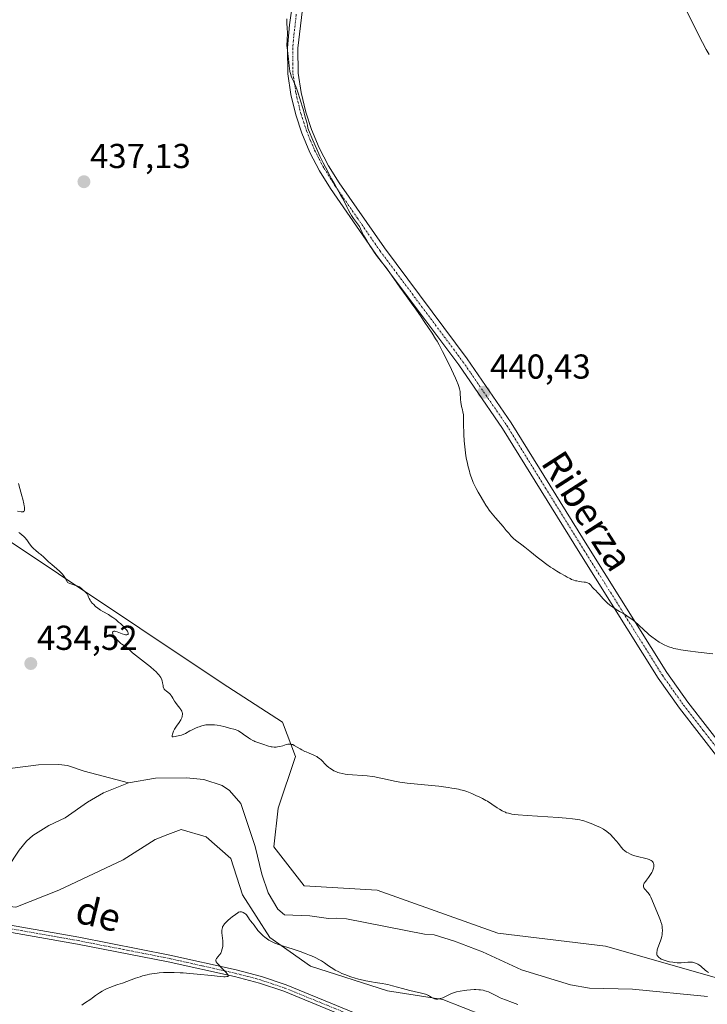
# Model space of a CAD drawing. Units: metres. Extents: x 632629 to 636123, y 4660283 to 4662645.
# Drawn here: x 633306 to 633505, y 4660428 to 4660713 of the extents above; entities that cross this region are included whole.
import ezdxf
from ezdxf.enums import TextEntityAlignment as Align

# ---------------------------------------------------------------- set-up
doc = ezdxf.new("R2010")
doc.units = ezdxf.units.M
doc.header["$MEASUREMENT"] = 0
doc.linetypes.add('TRAZO_Y_PUNTO', pattern=[1, 0.5, -0.25, 0, -0.25])
for name, color, linetype, lineweight in [('Carátula', 7, 'Continuous', 5), ('Corriente natural lineal', 142, 'Continuous', 13), ('Cultivos herbáceos CxS', 92, 'Continuous', 0), ('Curva de nivel normal', 36, 'Continuous', 0), ('Pista no pavimentada', 254, 'Continuous', 13), ('Pista no pavimentada Cxs', 254, 'Continuous', 0), ('Pista pavimentada eje', 135, 'TRAZO_Y_PUNTO', 0), ('Punto de cota en terreno', 7, 'Continuous', 0), ('Rótulo de punto de cota en terreno', 19, 'Continuous', 0), ('Suelo desnudo', 252, 'Continuous', 0), ('Suelo desnudo CxS', 43, 'Continuous', 0), ('Texto cartográfico', 19, 'Continuous', 0)]:
    doc.layers.add(name, color=color, linetype=linetype, lineweight=lineweight)
doc.styles.add('Arial', font='txt', dxfattribs={"height": 0.2})

# ---------------------------------------------------------------- blocks, each defined once
blk = doc.blocks.new('*U154')
at = {"layer": 'Suelo desnudo CxS', "color": 43, "linetype": 'Continuous', "lineweight": 0}
for points in [[(633106.51, 4660705.21, 426.26), (633135.25, 4660689.6, 427.05), (633155.78, 4660669.07, 427.69), (633192.73, 4660644.44, 431.4), (633292.91, 4660568.89, 434.22), (633364.22, 4660521.34, 435.66), (633381.66, 4660510.12, 435.88), (633385.4, 4660500.15, 433.48), (633380.42, 4660485.2, 432.5), (633379.17, 4660473.98, 432.65), (633387.89, 4660462.77, 432.68), (633409.06, 4660461.52, 432.81), (633443.94, 4660449.06, 433.02), (633475.08, 4660445.32, 433.28), (633509.95, 4660435.35, 434.5)], [(633439.8, 4660425.25, 435.46), (633428.03, 4660429.87, 434.79), (633412.05, 4660432.4, 435.29), (633389.77, 4660439.54, 435.49), (633377.92, 4660447.81, 434.42), (633370.01, 4660460.14, 434.03), (633366.65, 4660470.66, 433.44), (633359.5, 4660476.96, 432.75), (633352.35, 4660479.07, 432.51), (633347.7, 4660477.26, 432.49), (633347.02, 4660476.99, 432.49), (633344.78, 4660476.12, 432.47), (633335.57, 4660470.25, 432.34), (633316.89, 4660461.52, 433.4), (633304.44, 4660456.54, 433.06)]]:
    blk.add_polyline3d(points, dxfattribs=at)
blk = doc.blocks.new('*U155')
at = {"layer": 'Cultivos herbáceos CxS', "color": 92, "linetype": 'Continuous', "lineweight": 0}
for points in [[(633509.95, 4660435.35, 434.5), (633475.08, 4660445.32, 433.28), (633443.94, 4660449.06, 433.02), (633409.06, 4660461.52, 432.81), (633387.89, 4660462.77, 432.68), (633379.17, 4660473.98, 432.65), (633380.42, 4660485.2, 432.5), (633385.4, 4660500.15, 433.48), (633381.66, 4660510.12, 435.88), (633364.22, 4660521.34, 435.66), (633292.91, 4660568.89, 434.22), (633192.73, 4660644.44, 431.4), (633155.78, 4660669.07, 427.69), (633135.25, 4660689.6, 427.05), (633106.51, 4660705.21, 426.26)], [(633060.57, 4660519.34, 429.74), (633120.4, 4660460.78, 432.97), (633192.95, 4660461.42, 432.56), (633203.77, 4660463.22, 432.59), (633216, 4660465.27, 432.71), (633235.76, 4660463.47, 433.02), (633270.81, 4660460.28, 433), (633304.44, 4660456.54, 433.06), (633316.89, 4660461.52, 433.4), (633335.57, 4660470.25, 432.34), (633344.78, 4660476.12, 432.47), (633347.02, 4660476.99, 432.49), (633347.7, 4660477.26, 432.49), (633352.35, 4660479.07, 432.51), (633359.5, 4660476.96, 432.75), (633366.65, 4660470.66, 433.44), (633370.01, 4660460.14, 434.03), (633377.92, 4660447.81, 434.42), (633389.77, 4660439.54, 435.49), (633412.05, 4660432.4, 435.29), (633428.03, 4660429.87, 434.79), (633439.8, 4660425.25, 435.46)]]:
    blk.add_polyline3d(points, dxfattribs=at)
blk = doc.blocks.new('*U163')
at = {"layer": 'Curva de nivel normal', "color": 36, "linetype": 'Continuous', "lineweight": 0}
blk.add_polyline3d([(633505.11, 4660703.32, 445), (633504.28, 4660704.77, 445), (633503.19, 4660706.76, 445), (633502.53, 4660708.02, 445), (633500.95, 4660711.16, 445), (633500.02, 4660713.07, 445), (633498.4, 4660716.44, 445)], dxfattribs=at)
blk = doc.blocks.new('*U169')
at = {"layer": 'Curva de nivel normal', "color": 36, "linetype": 'Continuous', "lineweight": 0}
for points in [[(633323.58, 4660428.26, 435), (633324.35, 4660428.82, 435), (633326.17, 4660429.95, 435), (633326.63, 4660430.29, 435), (633327.51, 4660431.01, 435), (633328.05, 4660431.41, 435), (633328.36, 4660431.62, 435), (633328.71, 4660431.83, 435), (633329.49, 4660432.28, 435), (633330.33, 4660432.72, 435), (633330.9, 4660433, 435), (633331.97, 4660433.47, 435), (633332.66, 4660433.74, 435), (633334.01, 4660434.19, 435), (633335.29, 4660434.62, 435), (633339.06, 4660435.98, 435), (633340.47, 4660436.45, 435), (633341.16, 4660436.66, 435), (633342.5, 4660437.01, 435), (633343.16, 4660437.15, 435), (633344.46, 4660437.38, 435), (633345.34, 4660437.49, 435), (633345.94, 4660437.55, 435), (633347.18, 4660437.63, 435), (633348.49, 4660437.67, 435), (633349.18, 4660437.68, 435), (633350.26, 4660437.67, 435), (633351.99, 4660437.6, 435), (633352.9, 4660437.55, 435), (633354.85, 4660437.41, 435), (633356.94, 4660437.21, 435), (633361.07, 4660436.78, 435), (633363.58, 4660436.53, 435), (633364.64, 4660436.45, 435), (633365.05, 4660436.44, 435), (633365.5, 4660436.47, 435), (633365.79, 4660436.55, 435), (633365.87, 4660436.62, 435), (633365.92, 4660436.74, 435), (633365.9, 4660436.85, 435), (633365.77, 4660437.12, 435), (633365.66, 4660437.28, 435), (633365.34, 4660437.66, 435), (633364.94, 4660438.09, 435), (633364.02, 4660439.01, 435), (633363.08, 4660439.97, 435), (633362.66, 4660440.46, 435), (633362.51, 4660440.66, 435), (633362.44, 4660440.78, 435), (633362.34, 4660441, 435), (633362.31, 4660441.18, 435), (633362.32, 4660441.29, 435), (633362.39, 4660441.5, 435), (633362.56, 4660441.74, 435), (633363.06, 4660442.29, 435), (633363.35, 4660442.64, 435), (633363.5, 4660442.84, 435), (633363.74, 4660443.26, 435), (633363.86, 4660443.49, 435), (633364.02, 4660443.87, 435), (633364.21, 4660444.5, 435), (633364.33, 4660445.21, 435), (633364.36, 4660445.58, 435), (633364.37, 4660445.98, 435), (633364.34, 4660446.79, 435), (633364.09, 4660449.14, 435), (633364.06, 4660449.7, 435), (633364.08, 4660449.96, 435), (633364.13, 4660450.34, 435), (633364.23, 4660450.7, 435), (633364.31, 4660450.88, 435), (633364.51, 4660451.25, 435), (633364.64, 4660451.44, 435), (633364.87, 4660451.73, 435), (633365.15, 4660452.04, 435), (633365.82, 4660452.7, 435), (633366.57, 4660453.36, 435), (633367.08, 4660453.77, 435), (633367.99, 4660454.48, 435), (633368.66, 4660454.94, 435), (633368.93, 4660455.08, 435), (633369.26, 4660455.2, 435), (633369.42, 4660455.22, 435), (633369.73, 4660455.2, 435), (633370.06, 4660455.11, 435), (633370.29, 4660455.01, 435), (633370.74, 4660454.74, 435), (633371.05, 4660454.5, 435), (633371.19, 4660454.36, 435), (633371.43, 4660454.08, 435), (633371.81, 4660453.46, 435), (633372.12, 4660452.97, 435), (633372.37, 4660452.64, 435), (633372.96, 4660451.93, 435), (633373.45, 4660451.33, 435), (633374.53, 4660449.86, 435), (633374.96, 4660449.33, 435), (633375.45, 4660448.82, 435), (633375.99, 4660448.32, 435), (633376.56, 4660447.85, 435), (633376.95, 4660447.56, 435), (633377.7, 4660447.05, 435), (633378.42, 4660446.63, 435), (633378.8, 4660446.44, 435), (633379.46, 4660446.16, 435), (633380.78, 4660445.68, 435), (633381.95, 4660445.3, 435), (633384.71, 4660444.43, 435), (633386.77, 4660443.75, 435), (633388.51, 4660443.11, 435), (633389.49, 4660442.71, 435), (633390.07, 4660442.46, 435), (633391.09, 4660441.98, 435), (633392.34, 4660441.34, 435), (633392.9, 4660441.01, 435), (633393.74, 4660440.47, 435), (633394.97, 4660439.59, 435), (633395.68, 4660439.11, 435), (633396.46, 4660438.62, 435), (633396.89, 4660438.37, 435), (633397.71, 4660437.94, 435), (633398.15, 4660437.73, 435), (633398.84, 4660437.42, 435), (633399.94, 4660436.97, 435), (633401.12, 4660436.54, 435), (633401.74, 4660436.34, 435), (633402.37, 4660436.14, 435), (633403.66, 4660435.77, 435), (633404.95, 4660435.45, 435), (633405.79, 4660435.25, 435), (633407.36, 4660434.94, 435), (633408.42, 4660434.78, 435), (633410.43, 4660434.49, 435), (633411.53, 4660434.28, 435), (633412.13, 4660434.15, 435), (633413.46, 4660433.82, 435), (633416.38, 4660433, 435), (633418.5, 4660432.43, 435), (633419.75, 4660432.13, 435), (633421.82, 4660431.69, 435), (633422.63, 4660431.49, 435), (633422.98, 4660431.38, 435), (633423.3, 4660431.27, 435), (633423.85, 4660431.02, 435), (633424.15, 4660430.86, 435), (633424.67, 4660430.53, 435), (633425.01, 4660430.32, 435), (633425.44, 4660430.12, 435), (633425.66, 4660430.04, 435), (633426, 4660429.98, 435), (633426.37, 4660429.97, 435), (633426.57, 4660429.99, 435), (633426.78, 4660430.02, 435), (633427.24, 4660430.11, 435), (633427.71, 4660430.25, 435), (633428.03, 4660430.36, 435), (633428.65, 4660430.62, 435), (633430.5, 4660431.57, 435), (633431.1, 4660431.8, 435), (633431.43, 4660431.9, 435), (633432, 4660432.05, 435), (633433.08, 4660432.26, 435), (633434.31, 4660432.45, 435), (633434.99, 4660432.54, 435), (633436.04, 4660432.65, 435), (633437.07, 4660432.71, 435), (633437.56, 4660432.72, 435), (633438.47, 4660432.7, 435), (633438.9, 4660432.66, 435), (633439.7, 4660432.53, 435), (633440.22, 4660432.4, 435), (633440.57, 4660432.29, 435), (633441.25, 4660432.04, 435), (633442.05, 4660431.67, 435), (633443.74, 4660430.8, 435), (633444.66, 4660430.35, 435), (633445.14, 4660430.13, 435), (633446.14, 4660429.72, 435), (633448.24, 4660428.97, 435), (633449.78, 4660428.4, 435)], [(633504.92, 4660437.65, 435), (633504.34, 4660438.05, 435), (633503.99, 4660438.34, 435), (633502.83, 4660439.38, 435), (633502.57, 4660439.58, 435), (633502.1, 4660439.91, 435), (633501.85, 4660440.06, 435), (633501.46, 4660440.26, 435), (633500.87, 4660440.49, 435), (633500.25, 4660440.64, 435), (633499.94, 4660440.68, 435), (633499.32, 4660440.7, 435), (633498.89, 4660440.67, 435), (633498.01, 4660440.58, 435), (633496.96, 4660440.48, 435), (633496.59, 4660440.48, 435), (633495.82, 4660440.5, 435), (633495.05, 4660440.57, 435), (633494.55, 4660440.63, 435), (633493.59, 4660440.8, 435), (633492.65, 4660441.02, 435), (633492.1, 4660441.19, 435), (633491.78, 4660441.31, 435), (633491.21, 4660441.57, 435), (633491.03, 4660441.67, 435), (633490.71, 4660441.89, 435), (633490.46, 4660442.12, 435), (633490.32, 4660442.28, 435), (633490.1, 4660442.62, 435), (633490, 4660442.86, 435), (633489.97, 4660442.99, 435), (633489.94, 4660443.2, 435), (633489.95, 4660443.56, 435), (633490.02, 4660443.98, 435), (633490.09, 4660444.23, 435), (633490.27, 4660444.79, 435), (633490.76, 4660446.08, 435), (633491.11, 4660447.09, 435), (633491.21, 4660447.42, 435), (633491.37, 4660448.05, 435), (633491.48, 4660448.66, 435), (633491.52, 4660449.05, 435), (633491.57, 4660449.81, 435), (633491.54, 4660450.56, 435), (633491.49, 4660450.96, 435), (633491.36, 4660451.6, 435), (633491.16, 4660452.32, 435), (633491.02, 4660452.73, 435), (633490.48, 4660454.14, 435), (633489.2, 4660457.13, 435), (633488.53, 4660458.75, 435), (633488.22, 4660459.42, 435), (633487.89, 4660460.02, 435), (633487.71, 4660460.3, 435), (633487.31, 4660460.82, 435), (633486.53, 4660461.74, 435), (633486.24, 4660462.14, 435), (633486.14, 4660462.34, 435), (633486.08, 4660462.53, 435), (633486.06, 4660462.65, 435), (633486.07, 4660462.9, 435), (633486.1, 4660463.02, 435), (633486.19, 4660463.27, 435), (633486.33, 4660463.54, 435), (633486.73, 4660464.1, 435), (633486.98, 4660464.42, 435), (633487.54, 4660465.12, 435), (633487.97, 4660465.69, 435), (633488.36, 4660466.28, 435), (633488.54, 4660466.59, 435), (633488.73, 4660467, 435), (633488.94, 4660467.55, 435), (633489.01, 4660467.82, 435), (633489.08, 4660468.21, 435), (633489.1, 4660468.39, 435), (633489.1, 4660468.75, 435), (633489.08, 4660468.92, 435), (633489.03, 4660469.16, 435), (633488.94, 4660469.37, 435), (633488.87, 4660469.5, 435), (633488.69, 4660469.74, 435), (633488.57, 4660469.85, 435), (633488.3, 4660470.05, 435), (633487.98, 4660470.22, 435), (633487.74, 4660470.33, 435), (633487.17, 4660470.53, 435), (633486.43, 4660470.74, 435), (633484.79, 4660471.12, 435), (633483.64, 4660471.4, 435), (633483.05, 4660471.58, 435), (633482.77, 4660471.68, 435), (633482.34, 4660471.87, 435), (633481.63, 4660472.27, 435), (633481.21, 4660472.53, 435), (633480.18, 4660473.22, 435), (633479.66, 4660473.93, 435), (633478.82, 4660475.02, 435), (633478.2, 4660475.76, 435), (633477.31, 4660476.69, 435), (633476.52, 4660477.58, 435), (633476.01, 4660478.07, 435), (633475.59, 4660478.41, 435), (633475.35, 4660478.59, 435), (633474.95, 4660478.86, 435), (633474.49, 4660479.14, 435), (633473.43, 4660479.7, 435), (633472.25, 4660480.24, 435), (633471.44, 4660480.58, 435), (633469.85, 4660481.19, 435), (633468.88, 4660481.51, 435), (633468.39, 4660481.64, 435), (633467.63, 4660481.82, 435), (633466.33, 4660482.05, 435), (633465.56, 4660482.15, 435), (633463.7, 4660482.34, 435), (633461.36, 4660482.52, 435), (633452.39, 4660483.09, 435), (633449.82, 4660483.29, 435), (633448.63, 4660483.43, 435), (633448, 4660483.52, 435), (633447.02, 4660483.73, 435), (633446.4, 4660483.91, 435), (633446.12, 4660484.01, 435), (633445.56, 4660484.25, 435), (633445.19, 4660484.44, 435), (633444.4, 4660484.91, 435), (633443.74, 4660485.35, 435), (633442.24, 4660486.38, 435), (633440.94, 4660487.2, 435), (633440.48, 4660487.46, 435), (633439.52, 4660487.99, 435), (633438.51, 4660488.49, 435), (633437.82, 4660488.81, 435), (633436.42, 4660489.43, 435), (633435.45, 4660489.82, 435), (633434.93, 4660490.01, 435), (633434.09, 4660490.29, 435), (633433.12, 4660490.55, 435), (633432.58, 4660490.68, 435), (633431.37, 4660490.93, 435), (633430.68, 4660491.05, 435), (633429.54, 4660491.22, 435), (633426.85, 4660491.54, 435), (633420.69, 4660492.16, 435), (633417.73, 4660492.48, 435), (633416.39, 4660492.66, 435), (633415.57, 4660492.78, 435), (633414.09, 4660493.03, 435), (633412.78, 4660493.29, 435), (633410.57, 4660493.79, 435), (633409.09, 4660494.12, 435), (633408.36, 4660494.25, 435), (633407.62, 4660494.37, 435), (633406.13, 4660494.54, 435), (633404.64, 4660494.67, 435), (633401.93, 4660494.84, 435), (633400.44, 4660494.97, 435), (633399.78, 4660495.05, 435), (633398.88, 4660495.21, 435), (633398.05, 4660495.43, 435), (633397.65, 4660495.56, 435), (633397.26, 4660495.71, 435), (633396.5, 4660496.06, 435), (633395.78, 4660496.48, 435), (633395.33, 4660496.79, 435), (633395.04, 4660497.01, 435), (633394.48, 4660497.48, 435), (633393.91, 4660498.05, 435), (633393.16, 4660498.83, 435), (633392.78, 4660499.2, 435), (633392.37, 4660499.56, 435), (633392.15, 4660499.73, 435), (633391.8, 4660499.98, 435), (633391.56, 4660500.12, 435), (633391.04, 4660500.4, 435), (633390.49, 4660500.65, 435), (633389.34, 4660501.11, 435), (633388.47, 4660501.47, 435), (633388.06, 4660501.65, 435), (633387.27, 4660502.06, 435), (633386.77, 4660502.34, 435), (633385.89, 4660502.89, 435), (633385.05, 4660503.39, 435), (633384.58, 4660503.61, 435), (633384.37, 4660503.68, 435), (633383.98, 4660503.76, 435), (633383.72, 4660503.77, 435), (633383.54, 4660503.76, 435), (633383.18, 4660503.7, 435), (633382.73, 4660503.59, 435), (633381.71, 4660503.28, 435), (633380.9, 4660503.07, 435), (633380.16, 4660502.94, 435), (633379.78, 4660502.91, 435), (633379.23, 4660502.9, 435), (633378.67, 4660502.95, 435), (633378.39, 4660502.99, 435), (633378.11, 4660503.05, 435), (633377.56, 4660503.2, 435), (633375.9, 4660503.78, 435), (633374.2, 4660504.32, 435), (633373.61, 4660504.55, 435), (633373.31, 4660504.68, 435), (633373, 4660504.83, 435), (633372.37, 4660505.18, 435), (633371.76, 4660505.56, 435), (633371.36, 4660505.82, 435), (633370.64, 4660506.34, 435), (633369.74, 4660507.04, 435), (633369.33, 4660507.33, 435), (633368.9, 4660507.59, 435), (633368.67, 4660507.7, 435), (633368.43, 4660507.79, 435), (633367.91, 4660507.96, 435), (633366.25, 4660508.37, 435), (633365.73, 4660508.53, 435), (633364.67, 4660508.85, 435), (633363.76, 4660509.06, 435), (633362.69, 4660509.21, 435), (633361.94, 4660509.28, 435), (633360.56, 4660509.33, 435), (633359.82, 4660509.31, 435), (633359.49, 4660509.28, 435), (633359.02, 4660509.22, 435), (633358.29, 4660509.04, 435), (633357.53, 4660508.79, 435), (633357.11, 4660508.64, 435), (633356.46, 4660508.37, 435), (633355.46, 4660507.9, 435), (633354.8, 4660507.55, 435), (633353.52, 4660506.86, 435), (633352.92, 4660506.57, 435), (633352.64, 4660506.45, 435), (633352.36, 4660506.35, 435), (633351.85, 4660506.21, 435), (633350.58, 4660505.98, 435), (633350, 4660505.83, 435), (633349.82, 4660505.83, 435), (633349.72, 4660505.95, 435), (633349.71, 4660506.06, 435), (633349.73, 4660506.28, 435), (633349.83, 4660506.67, 435), (633349.91, 4660506.9, 435), (633350.13, 4660507.47, 435), (633350.42, 4660508.08, 435), (633350.59, 4660508.39, 435), (633350.95, 4660508.98, 435), (633351.7, 4660510.05, 435), (633352.17, 4660510.76, 435), (633352.29, 4660510.97, 435), (633352.47, 4660511.36, 435), (633352.58, 4660511.72, 435), (633352.63, 4660511.94, 435), (633352.67, 4660512.35, 435), (633352.65, 4660512.74, 435), (633352.61, 4660512.94, 435), (633352.51, 4660513.25, 435), (633352.34, 4660513.59, 435), (633352.22, 4660513.77, 435), (633351.92, 4660514.17, 435), (633351.17, 4660515.07, 435), (633350.63, 4660515.76, 435), (633350.33, 4660516.2, 435), (633349.87, 4660517.02, 435), (633349.58, 4660517.55, 435), (633349.32, 4660517.95, 435), (633349.18, 4660518.13, 435), (633348.96, 4660518.38, 435), (633348.57, 4660518.71, 435), (633347.96, 4660519.12, 435), (633347.67, 4660519.37, 435), (633347.49, 4660519.57, 435), (633347.41, 4660519.69, 435), (633347.3, 4660519.88, 435), (633347.13, 4660520.33, 435), (633347.05, 4660520.68, 435), (633346.91, 4660521.44, 435), (633346.78, 4660522.02, 435), (633346.7, 4660522.3, 435), (633346.53, 4660522.79, 435), (633346.41, 4660523.04, 435), (633346.18, 4660523.41, 435), (633345.87, 4660523.81, 435), (633345.69, 4660524.03, 435), (633344.98, 4660524.74, 435), (633344.52, 4660525.15, 435), (633343.41, 4660526.08, 435), (633340.82, 4660528.11, 435), (633339.1, 4660529.49, 435), (633338.27, 4660530.2, 435), (633337.23, 4660531.17, 435), (633336.72, 4660531.63, 435), (633336.37, 4660531.88, 435), (633335.58, 4660532.38, 435), (633335.12, 4660532.69, 435), (633334.88, 4660532.88, 435), (633334.37, 4660533.32, 435), (633333.68, 4660534.01, 435), (633333.36, 4660534.36, 435), (633332.95, 4660534.86, 435), (633332.79, 4660535.1, 435), (633332.66, 4660535.31, 435), (633332.5, 4660535.67, 435), (633332.44, 4660535.96, 435), (633332.49, 4660536.19, 435), (633332.66, 4660536.36, 435), (633332.85, 4660536.41, 435), (633333.1, 4660536.4, 435), (633333.3, 4660536.37, 435), (633333.79, 4660536.22, 435), (633334.22, 4660536.06, 435), (633335.19, 4660535.69, 435), (633335.88, 4660535.46, 435), (633336.24, 4660535.39, 435), (633336.4, 4660535.37, 435), (633336.61, 4660535.37, 435), (633336.85, 4660535.44, 435), (633336.98, 4660535.6, 435), (633336.99, 4660535.71, 435), (633336.94, 4660535.97, 435), (633336.88, 4660536.13, 435), (633336.73, 4660536.4, 435), (633336.39, 4660536.88, 435), (633335.92, 4660537.44, 435), (633335.63, 4660537.74, 435), (633334.72, 4660538.62, 435), (633334.19, 4660539.08, 435), (633333.36, 4660539.77, 435), (633332.51, 4660540.4, 435), (633332.08, 4660540.69, 435), (633331.25, 4660541.21, 435), (633329.68, 4660542.09, 435), (633328.93, 4660542.54, 435), (633328.56, 4660542.78, 435), (633328.21, 4660543.05, 435), (633327.53, 4660543.61, 435), (633326.9, 4660544.21, 435), (633326.65, 4660544.47, 435), (633326.21, 4660545, 435), (633325.94, 4660545.38, 435), (633325.64, 4660545.91, 435), (633325.49, 4660546.23, 435), (633325.25, 4660546.81, 435), (633325.08, 4660547.19, 435), (633324.97, 4660547.36, 435), (633324.85, 4660547.52, 435), (633324.57, 4660547.8, 435), (633323.61, 4660548.54, 435), (633322.84, 4660549.22, 435), (633322.58, 4660549.4, 435), (633322.43, 4660549.47, 435), (633322.09, 4660549.57, 435), (633321.43, 4660549.74, 435), (633320.97, 4660549.89, 435), (633320.04, 4660550.25, 435), (633319.45, 4660550.51, 435), (633319.36, 4660550.75, 435), (633319.14, 4660551.23, 435), (633318.88, 4660551.68, 435), (633318.68, 4660551.98, 435), (633318.25, 4660552.55, 435), (633317.9, 4660552.97, 435), (633317.14, 4660553.75, 435), (633316.35, 4660554.47, 435), (633314.84, 4660555.73, 435), (633313.91, 4660556.53, 435), (633312.52, 4660557.81, 435), (633311.69, 4660558.57, 435), (633311.16, 4660559.01, 435), (633310.13, 4660559.84, 435), (633309.66, 4660560.26, 435), (633309.44, 4660560.49, 435), (633309.02, 4660560.97, 435), (633308.26, 4660562.02, 435), (633307.66, 4660562.83, 435), (633307.06, 4660563.53, 435), (633306.74, 4660563.86, 435), (633306.21, 4660564.33, 435), (633305.64, 4660564.77, 435), (633305.34, 4660564.97, 435)], [(633304.98, 4660571.13, 435), (633305.96, 4660570.93, 435), (633306.25, 4660570.91, 435), (633306.38, 4660570.92, 435), (633306.62, 4660570.97, 435), (633306.72, 4660571.03, 435), (633306.85, 4660571.19, 435), (633306.94, 4660571.43, 435), (633306.97, 4660571.59, 435), (633306.98, 4660572.01, 435), (633306.96, 4660572.28, 435), (633306.9, 4660572.74, 435), (633306.79, 4660573.3, 435), (633306.47, 4660574.63, 435), (633306.19, 4660575.63, 435), (633305.6, 4660577.69, 435), (633305.19, 4660579.13, 435)]]:
    blk.add_polyline3d(points, dxfattribs=at)
blk = doc.blocks.new('5PATER')
at = {"layer": 'Carátula', "linetype": 'Continuous', "lineweight": 5}
h = blk.add_hatch(color=250, dxfattribs=at)
edge = h.paths.add_edge_path()
edge.add_ellipse((0, 0.01), major_axis=(-1.33, -1.34), ratio=0.999422, start_angle=0, end_angle=360)

msp = doc.modelspace()

# ---------------------------------------------------------------- linework, layer by layer
at = {"layer": 'Corriente natural lineal', "color": 142, "linetype": 'Continuous', "lineweight": 13}
for points in [[(633337.06, 4660492.54, 432.39), (633324.19, 4660495.9, 432.19), (633319.4, 4660497.6, 432.07), (633316.91, 4660497.86, 432.05), (633311.05, 4660497.76, 431.95), (633302.73, 4660496.72, 431.94)], [(633504.6, 4660430.77, 433.36), (633482.96, 4660432.8, 433.22), (633470.46, 4660433.11, 433.24), (633464.97, 4660434.07, 433.17), (633450.84, 4660438.43, 432.98), (633439.49, 4660443.63, 432.86), (633431.4, 4660446.78, 432.87), (633425.52, 4660448.52, 432.73), (633422.72, 4660448.79, 432.78), (633400.11, 4660453.19, 432.7), (633397.37, 4660453.36, 432.67), (633394.94, 4660453.31, 432.66), (633389.56, 4660454.11, 432.64), (633382.17, 4660454.36, 432.64), (633380.29, 4660456.04, 432.66), (633377.53, 4660460.76, 432.57), (633375.65, 4660466.09, 432.58), (633373.71, 4660474.15, 432.54), (633369.61, 4660486.6, 432.51), (633366.3, 4660490.36, 432.46), (633364.19, 4660491.82, 432.43), (633358.9, 4660493.54, 432.39), (633353.72, 4660494.02, 432.32), (633344.89, 4660493.87, 432.23), (633337.06, 4660492.54, 432.39)], [(633337.06, 4660492.54, 432.39), (633329.81, 4660489.68, 432.5), (633325.24, 4660486.98, 432.39), (633318.76, 4660482.4, 432.18), (633314.03, 4660480.23, 432.1), (633309.41, 4660477.33, 432.03), (633307.56, 4660475.65, 432), (633305.46, 4660473.1, 431.93), (633298.58, 4660462.84, 431.94), (633295.69, 4660460.07, 432.05), (633293.23, 4660459.62, 432.15), (633278.9, 4660461.46, 432.36)]]:
    msp.add_polyline3d(points, dxfattribs=at)
at = {"layer": 'Cultivos herbáceos CxS', "color": 92, "linetype": 'Continuous', "lineweight": 0}
for points in [[(633117.41, 4660699.29, 426.19), (633135.25, 4660689.6, 427.05), (633137.48, 4660687.38, 427.18), (633138.97, 4660685.89, 428.13), (633155.78, 4660669.08, 427.69), (633192.73, 4660644.44, 431.4), (633292.91, 4660568.89, 434.22), (633364.22, 4660521.34, 435.66), (633381.66, 4660510.12, 435.88), (633385.4, 4660500.15, 433.48), (633380.42, 4660485.2, 432.5), (633379.17, 4660473.98, 432.65), (633387.89, 4660462.77, 432.68), (633409.06, 4660461.52, 432.81), (633443.94, 4660449.06, 433.02), (633475.08, 4660445.32, 433.28), (633509.95, 4660435.35, 434.5)], [(633516.18, 4660401.7, 435.53), (633494.05, 4660408.91, 435.12), (633490.87, 4660409.95, 435.06), (633487.96, 4660410.9, 435.09), (633485.21, 4660411.79, 435.1), (633470.07, 4660410.95, 435.15), (633448.21, 4660414.32, 435.77), (633439.8, 4660425.25, 435.46), (633428.03, 4660429.87, 434.79), (633412.05, 4660432.4, 435.29), (633389.77, 4660439.54, 435.49), (633377.92, 4660447.81, 434.42), (633370.01, 4660460.15, 434.03), (633366.65, 4660470.66, 433.44), (633359.5, 4660476.96, 432.75), (633352.35, 4660479.07, 432.51), (633347.7, 4660477.26, 432.49), (633347.02, 4660476.99, 432.49), (633344.78, 4660476.12, 432.47), (633335.57, 4660470.25, 432.34), (633316.89, 4660461.52, 433.4), (633304.44, 4660456.54, 433.06)]]:
    msp.add_polyline3d(points, dxfattribs=at)
at = {"layer": 'Curva de nivel normal', "color": 36, "linetype": 'Continuous', "lineweight": 0}
msp.add_polyline3d([(633506.16, 4660529.84, 440), (633501.93, 4660530.35, 440), (633498.98, 4660530.71, 440), (633496.89, 4660531.02, 440), (633496.03, 4660531.18, 440), (633494.9, 4660531.43, 440), (633494.39, 4660531.58, 440), (633493.44, 4660531.9, 440), (633492.98, 4660532.09, 440), (633492.08, 4660532.5, 440), (633491.21, 4660532.96, 440), (633490.65, 4660533.29, 440), (633489.59, 4660533.98, 440), (633488.47, 4660534.81, 440), (633487.75, 4660535.39, 440), (633487.26, 4660535.81, 440), (633486.26, 4660536.72, 440), (633484.61, 4660538.28, 440), (633483.72, 4660539.09, 440), (633482.77, 4660539.86, 440), (633482.28, 4660540.23, 440), (633481.26, 4660540.91, 440), (633480.57, 4660541.34, 440), (633479.19, 4660542.14, 440), (633478.19, 4660542.74, 440), (633477.71, 4660543.04, 440), (633477.25, 4660543.35, 440), (633476.39, 4660543.99, 440), (633475.63, 4660544.64, 440), (633475.17, 4660545.05, 440), (633474.38, 4660545.84, 440), (633473.92, 4660546.35, 440), (633473.2, 4660547.22, 440), (633472.72, 4660547.76, 440), (633472.38, 4660548.09, 440), (633471.7, 4660548.69, 440), (633471.27, 4660549.13, 440), (633471.11, 4660549.33, 440), (633470.82, 4660549.74, 440), (633470.58, 4660550.01, 440), (633470.38, 4660550.18, 440), (633470.27, 4660550.25, 440), (633470.08, 4660550.36, 440), (633469.86, 4660550.44, 440), (633469.34, 4660550.57, 440), (633468.96, 4660550.64, 440), (633468.14, 4660550.74, 440), (633467.53, 4660550.82, 440), (633466.79, 4660550.95, 440), (633466.44, 4660551.02, 440), (633465.95, 4660551.16, 440), (633465.27, 4660551.42, 440), (633464.85, 4660551.63, 440), (633464.04, 4660552.09, 440), (633463.44, 4660552.44, 440), (633462.02, 4660553.18, 440), (633461.01, 4660553.77, 440), (633459.84, 4660554.52, 440), (633459.18, 4660554.97, 440), (633458.12, 4660555.72, 440), (633456.45, 4660556.97, 440), (633455.34, 4660557.85, 440), (633453.2, 4660559.59, 440), (633451.75, 4660560.76, 440), (633450.88, 4660561.42, 440), (633449.43, 4660562.49, 440), (633448.61, 4660563.12, 440), (633448.39, 4660563.32, 440), (633448, 4660563.7, 440), (633447.74, 4660564, 440), (633447.1, 4660564.77, 440), (633446.4, 4660565.6, 440), (633445.47, 4660566.69, 440), (633443.27, 4660569.24, 440), (633441.83, 4660570.98, 440), (633441.47, 4660571.44, 440), (633440.91, 4660572.21, 440), (633440.51, 4660572.84, 440), (633439.8, 4660574.05, 440), (633438.8, 4660575.68, 440), (633438.22, 4660576.66, 440), (633437.64, 4660577.72, 440), (633437.36, 4660578.28, 440), (633436.84, 4660579.42, 440), (633436.6, 4660580.01, 440), (633436.15, 4660581.25, 440), (633435.87, 4660582.13, 440), (633435.7, 4660582.73, 440), (633435.36, 4660584.01, 440), (633435.06, 4660585.38, 440), (633434.92, 4660586.09, 440), (633434.72, 4660587.19, 440), (633434.46, 4660588.89, 440), (633434.27, 4660590.64, 440), (633434.2, 4660591.53, 440), (633434.11, 4660593.29, 440), (633434.05, 4660596.57, 440), (633434, 4660598.52, 440), (633433.97, 4660599.04, 440), (633433.86, 4660599.87, 440), (633433.73, 4660600.51, 440), (633433.46, 4660601.46, 440), (633433.3, 4660602.14, 440), (633433.22, 4660602.61, 440), (633433.13, 4660603.54, 440), (633433.11, 4660604, 440), (633433.09, 4660604.94, 440), (633433.03, 4660605.71, 440), (633432.94, 4660606.21, 440), (633432.87, 4660606.49, 440), (633432.74, 4660606.97, 440), (633432.44, 4660607.84, 440), (633432, 4660608.96, 440), (633431.7, 4660609.64, 440), (633430.57, 4660612.11, 440), (633429.69, 4660613.95, 440), (633427.98, 4660617.37, 440), (633426.97, 4660619.27, 440), (633426.36, 4660620.34, 440), (633425.93, 4660621.05, 440), (633424.91, 4660622.65, 440), (633422.87, 4660625.75, 440), (633421.77, 4660627.41, 440), (633420.23, 4660629.63, 440), (633419.39, 4660630.8, 440), (633417.91, 4660632.77, 440), (633416.62, 4660634.5, 440), (633415.55, 4660636, 440), (633413.15, 4660639.4, 440), (633411.49, 4660641.72, 440), (633410.59, 4660642.92, 440), (633409.17, 4660644.75, 440), (633408.17, 4660646.08, 440), (633407.45, 4660647.14, 440), (633406.95, 4660647.9, 440), (633405.99, 4660649.43, 440), (633405.1, 4660650.97, 440), (633404.7, 4660651.76, 440), (633404.2, 4660652.88, 440), (633403.9, 4660653.5, 440), (633403.64, 4660653.89, 440), (633402.42, 4660655.47, 440), (633402.15, 4660655.85, 440), (633401.6, 4660656.7, 440), (633401.19, 4660657.38, 440), (633400.64, 4660658.4, 440), (633400.32, 4660659.06, 440), (633399.67, 4660660.45, 440), (633399.02, 4660661.7, 440), (633398.44, 4660662.71, 440), (633396.83, 4660665.47, 440), (633395.78, 4660667.35, 440), (633395.19, 4660668.45, 440), (633394.04, 4660670.67, 440), (633393.43, 4660671.89, 440), (633392.48, 4660673.85, 440), (633391.52, 4660675.93, 440), (633391.04, 4660677, 440), (633390.1, 4660679.19, 440), (633389.65, 4660680.31, 440), (633388.99, 4660681.99, 440), (633388.84, 4660682.79, 440), (633388.56, 4660684.02, 440), (633388.33, 4660684.87, 440), (633387.99, 4660685.91, 440), (633387.87, 4660686.34, 440), (633387.68, 4660687.16, 440), (633387.53, 4660687.75, 440), (633386.82, 4660689.84, 440), (633386.62, 4660690.52, 440), (633386.17, 4660692.08, 440), (633385.78, 4660693.26, 440), (633385.48, 4660694, 440), (633384.87, 4660695.37, 440), (633384.43, 4660696.37, 440), (633384.18, 4660697.04, 440), (633384.03, 4660697.49, 440), (633383.79, 4660698.38, 440), (633383.61, 4660699.31, 440), (633383.55, 4660699.89, 440), (633383.49, 4660701.03, 440), (633383.41, 4660702, 440), (633383.3, 4660702.75, 440), (633383.05, 4660704.42, 440), (633382.95, 4660705.27, 440), (633382.93, 4660705.69, 440), (633382.92, 4660706.5, 440), (633382.94, 4660707.02, 440), (633383.01, 4660707.99, 440), (633383.06, 4660708.98, 440), (633383.05, 4660709.59, 440), (633382.97, 4660710.94, 440), (633382.92, 4660712.34, 440), (633382.92, 4660713.56, 440)], dxfattribs=at)
at = {"layer": 'Pista no pavimentada', "color": 254, "linetype": 'Continuous', "lineweight": 13}
for points in [[(633507.91, 4660499.45, 437.64), (633496.51, 4660514.12, 438.22), (633490.33, 4660522.82, 439.04), (633467.67, 4660559.01, 440.4), (633445.3, 4660595.08, 440.52), (633437.12, 4660606.98, 440.22), (633432.63, 4660613.52, 440.09), (633408.67, 4660645.54, 439.97), (633395.56, 4660664.52, 439.86), (633392.36, 4660669.6, 439.76), (633389.56, 4660674.95, 439.76), (633387.22, 4660680.5, 439.73), (633385.49, 4660685.8, 439.75), (633384.07, 4660691.67, 439.75), (633383.14, 4660697.68, 439.79), (633383.11, 4660705.19, 439.89), (633383.67, 4660711.91, 440.01), (633384.63, 4660718.56, 440.11)], [(633387.58, 4660718.04, 440.33), (633386.11, 4660705.07, 440.12), (633386.14, 4660697.92, 440.06), (633387.01, 4660692.25, 440.03), (633388.37, 4660686.62, 440), (633390.04, 4660681.56, 440), (633392.28, 4660676.23, 440.01), (633394.96, 4660671.1, 440.03), (633398.06, 4660666.18, 440.07), (633411.11, 4660647.3, 440.23), (633435.07, 4660615.26, 440.36), (633447.82, 4660596.72, 440.68), (633470.21, 4660560.59, 440.72), (633492.83, 4660524.48, 439.21), (633498.91, 4660515.9, 438.59), (633510.29, 4660501.27, 438.01)], [(633455.53, 4660408.08, 435.86), (633448.18, 4660408.62, 436.05), (633439.7, 4660410.25, 436.11), (633430.93, 4660412.83, 436.24), (633420.58, 4660416.8, 436.2), (633401.92, 4660424.08, 435.9), (633381.99, 4660432.22, 435.67), (633374.94, 4660434.58, 435.35), (633367.74, 4660436.47, 435.2), (633348.58, 4660440.77, 434.66), (633322.33, 4660445.91, 433.99), (633261.17, 4660456.64, 433.07), (633248.84, 4660458.43, 432.81), (633239.92, 4660459.28, 432.74), (633222.49, 4660459.8, 432.7), (633191.28, 4660459.39, 432.57), (633170.36, 4660459.79, 432.56), (633140.82, 4660460.36, 432.73), (633130.91, 4660460.14, 432.83), (633116.78, 4660458.26, 433.15), (633075.24, 4660451.57, 433.73), (633037.28, 4660445.2, 433.5), (633034.73, 4660444.7, 433.45), (633027.79, 4660443.92, 433.26)], [(633119.36, 4660460.62, 432.99), (633130.75, 4660462.14, 432.95), (633140.82, 4660462.36, 432.76), (633191.28, 4660461.39, 432.58), (633222.51, 4660461.8, 432.83), (633240.04, 4660461.28, 432.79), (633249.08, 4660460.41, 432.69), (633261.49, 4660458.62, 433.03), (633322.69, 4660447.87, 433.98), (633349, 4660442.73, 434.58), (633368.22, 4660438.41, 435.13), (633375.52, 4660436.5, 435.4), (633382.69, 4660434.1, 435.58), (633402.66, 4660425.94, 435.92), (633421.3, 4660418.66, 436.12), (633431.57, 4660414.73, 436.09), (633440.18, 4660412.19, 436.11), (633448.48, 4660410.6, 435.94), (633460.37, 4660409.72, 435.55), (633481.46, 4660410.78, 435.07), (633492.7, 4660410.98, 435.03), (633505.94, 4660410.32, 435.06)]]:
    msp.add_polyline3d(points, dxfattribs=at)
at = {"layer": 'Pista no pavimentada Cxs', "color": 254, "linetype": 'Continuous', "lineweight": 0}
for points in [[(633507.91, 4660499.45, 437.64), (633496.51, 4660514.12, 438.22), (633490.33, 4660522.82, 439.04), (633467.67, 4660559.01, 440.4), (633445.3, 4660595.08, 440.52), (633437.12, 4660606.98, 440.22), (633432.63, 4660613.52, 440.09), (633408.67, 4660645.54, 439.97), (633395.56, 4660664.52, 439.86), (633392.36, 4660669.6, 439.76), (633389.56, 4660674.95, 439.76), (633387.22, 4660680.5, 439.73), (633385.49, 4660685.8, 439.75), (633384.07, 4660691.67, 439.75), (633383.14, 4660697.68, 439.79), (633383.11, 4660705.19, 439.89), (633383.67, 4660711.91, 440.01), (633384.63, 4660718.56, 440.11)], [(633387.58, 4660718.04, 440.33), (633386.11, 4660705.07, 440.12), (633386.14, 4660697.92, 440.06), (633387.01, 4660692.25, 440.03), (633388.37, 4660686.62, 440), (633390.04, 4660681.56, 440), (633392.28, 4660676.23, 440.01), (633394.96, 4660671.1, 440.03), (633398.06, 4660666.18, 440.07), (633411.11, 4660647.3, 440.23), (633435.07, 4660615.26, 440.36), (633447.82, 4660596.72, 440.68), (633470.21, 4660560.59, 440.72), (633492.83, 4660524.48, 439.21), (633498.91, 4660515.9, 438.59), (633510.29, 4660501.27, 438.01)], [(633401.92, 4660424.08, 435.9), (633381.99, 4660432.22, 435.67), (633374.94, 4660434.58, 435.35), (633367.74, 4660436.47, 435.2), (633348.58, 4660440.77, 434.66), (633322.33, 4660445.91, 433.99), (633261.17, 4660456.64, 433.07), (633248.84, 4660458.43, 432.81), (633239.92, 4660459.28, 432.74), (633222.49, 4660459.8, 432.7), (633191.28, 4660459.39, 432.57), (633170.36, 4660459.79, 432.56), (633140.82, 4660460.36, 432.73), (633130.91, 4660460.14, 432.83), (633116.78, 4660458.26, 433.15)], [(633119.36, 4660460.62, 432.99), (633130.75, 4660462.14, 432.95), (633140.82, 4660462.36, 432.76), (633191.28, 4660461.39, 432.58), (633222.51, 4660461.8, 432.83), (633240.04, 4660461.28, 432.79), (633249.08, 4660460.41, 432.69), (633261.49, 4660458.62, 433.03), (633322.69, 4660447.87, 433.98), (633349, 4660442.73, 434.58), (633368.22, 4660438.41, 435.13), (633375.52, 4660436.5, 435.4), (633382.69, 4660434.1, 435.58), (633402.66, 4660425.94, 435.92), (633421.3, 4660418.66, 436.12), (633431.57, 4660414.73, 436.09), (633440.18, 4660412.19, 436.11), (633448.48, 4660410.6, 435.94), (633460.37, 4660409.72, 435.55), (633481.46, 4660410.78, 435.07), (633492.7, 4660410.98, 435.03), (633505.94, 4660410.32, 435.06)]]:
    msp.add_polyline3d(points, dxfattribs=at)
at = {"layer": 'Pista pavimentada eje', "color": 135, "linetype": 'TRAZO_Y_PUNTO', "lineweight": 0}
for points in [[(633385.63, 4660714.98, 440.18), (633384.89, 4660708.49, 440.07), (633384.61, 4660705.13, 440.01), (633384.64, 4660697.8, 439.93), (633385.11, 4660694.8, 439.91), (633385.54, 4660691.96, 439.9), (633386.93, 4660686.21, 439.9), (633387.77, 4660683.68, 439.88), (633388.63, 4660681.03, 439.86), (633389.75, 4660678.37, 439.87), (633390.92, 4660675.59, 439.89), (633392.32, 4660672.92, 439.91), (633393.66, 4660670.35, 439.9), (633396.81, 4660665.35, 439.97), (633403.34, 4660655.91, 440), (633409.89, 4660646.42, 440.09), (633421.87, 4660630.41, 440.13), (633433.85, 4660614.39, 440.22), (633436.1, 4660611.12, 440.27), (633446.56, 4660595.9, 440.61), (633457.76, 4660577.84, 440.74), (633468.94, 4660559.8, 440.57), (633480.25, 4660541.75, 440), (633491.58, 4660523.65, 439.11), (633494.67, 4660519.3, 438.72), (633497.71, 4660515.01, 438.41), (633503.41, 4660507.68, 438.15), (633509.1, 4660500.36, 437.84)], [(633118.4, 4660459.49, 433.04), (633125.14, 4660460.38, 432.95), (633130.83, 4660461.14, 432.89), (633140.82, 4660461.36, 432.75), (633173.92, 4660460.72, 432.55), (633191.28, 4660460.39, 432.57), (633222.5, 4660460.8, 432.77), (633239.98, 4660460.28, 432.77), (633244.5, 4660459.85, 432.72), (633248.96, 4660459.42, 432.75), (633255.17, 4660458.53, 432.89), (633261.33, 4660457.63, 433.05), (633291.93, 4660452.26, 433.52), (633322.51, 4660446.89, 433.98), (633335.64, 4660444.32, 434.12), (633348.79, 4660441.75, 434.61), (633358.37, 4660439.6, 434.76), (633367.98, 4660437.44, 435.16), (633371.58, 4660436.5, 435.29), (633375.23, 4660435.54, 435.38), (633382.34, 4660433.16, 435.58), (633402.29, 4660425.01, 435.92)]]:
    msp.add_polyline3d(points, dxfattribs=at)
at = {"layer": 'Suelo desnudo', "color": 252, "linetype": 'Continuous', "lineweight": 0}
for points in [[(633117.41, 4660699.29, 426.19), (633135.25, 4660689.6, 427.05), (633137.48, 4660687.38, 427.18), (633138.97, 4660685.89, 428.13), (633155.78, 4660669.08, 427.69), (633192.73, 4660644.44, 431.4), (633292.91, 4660568.89, 434.22), (633364.22, 4660521.34, 435.66), (633381.66, 4660510.12, 435.88), (633385.4, 4660500.15, 433.48), (633380.42, 4660485.2, 432.5), (633379.17, 4660473.98, 432.65), (633387.89, 4660462.77, 432.68), (633409.06, 4660461.52, 432.81), (633443.94, 4660449.06, 433.02), (633475.08, 4660445.32, 433.28), (633509.95, 4660435.35, 434.5)], [(633516.18, 4660401.7, 435.53), (633494.05, 4660408.91, 435.12), (633490.87, 4660409.95, 435.06), (633487.96, 4660410.9, 435.09), (633485.21, 4660411.79, 435.1), (633470.07, 4660410.95, 435.15), (633448.21, 4660414.32, 435.77), (633439.8, 4660425.25, 435.46), (633428.03, 4660429.87, 434.79), (633412.05, 4660432.4, 435.29), (633389.77, 4660439.54, 435.49), (633377.92, 4660447.81, 434.42), (633370.01, 4660460.15, 434.03), (633366.65, 4660470.66, 433.44), (633359.5, 4660476.96, 432.75), (633352.35, 4660479.07, 432.51), (633347.7, 4660477.26, 432.49), (633347.02, 4660476.99, 432.49), (633344.78, 4660476.12, 432.47), (633335.57, 4660470.25, 432.34), (633316.89, 4660461.52, 433.4), (633304.44, 4660456.54, 433.06)]]:
    msp.add_polyline3d(points, dxfattribs=at)

# ---------------------------------------------------------------- block references
at = {"layer": 'Cultivos herbáceos CxS', "color": 92, "linetype": 'Continuous', "lineweight": 0}
msp.add_blockref('*U155', (0, 0), dxfattribs=at)
at = {"layer": 'Curva de nivel normal', "color": 36, "linetype": 'Continuous', "lineweight": 0}
for name in ['*U163', '*U169']:
    msp.add_blockref(name, (0, 0), dxfattribs=at)
at = {"layer": 'Punto de cota en terreno', "linetype": 'Continuous', "lineweight": 0}
for p in [(633324.17, 4660666.47, 437.13), (633439.92, 4660605.54, 440.43), (633308.79, 4660527.06, 434.52)]:
    msp.add_blockref('5PATER', p, dxfattribs=at)
at = {"layer": 'Suelo desnudo CxS', "color": 43, "linetype": 'Continuous', "lineweight": 0}
msp.add_blockref('*U154', (0, 0), dxfattribs=at)

# ---------------------------------------------------------------- texts
at = {"layer": 'Rótulo de punto de cota en terreno', "color": 19, "linetype": 'Continuous', "lineweight": 0, "style": 'Arial'}
for s, p in [('437,13', (633325.93, 4660668.23)), ('440,43', (633441.68, 4660607.3)), ('434,52', (633310.55, 4660528.82))]:
    msp.add_text(s, height=7, dxfattribs=at).set_placement(p, align=Align.BOTTOM_LEFT)
at = {"layer": 'Texto cartográfico', "color": 19, "linetype": 'Continuous', "lineweight": 0, "style": 'Arial'}
for s, rotation, p in [('Riberza', -57.3223, (633469.89, 4660571.21)), ('de', -13.504, (633328.37, 4660454.68))]:
    msp.add_text(s, height=8, rotation=rotation, dxfattribs=at).set_placement(p, align=Align.MIDDLE_CENTER)

doc.saveas('drawing.dxf')
